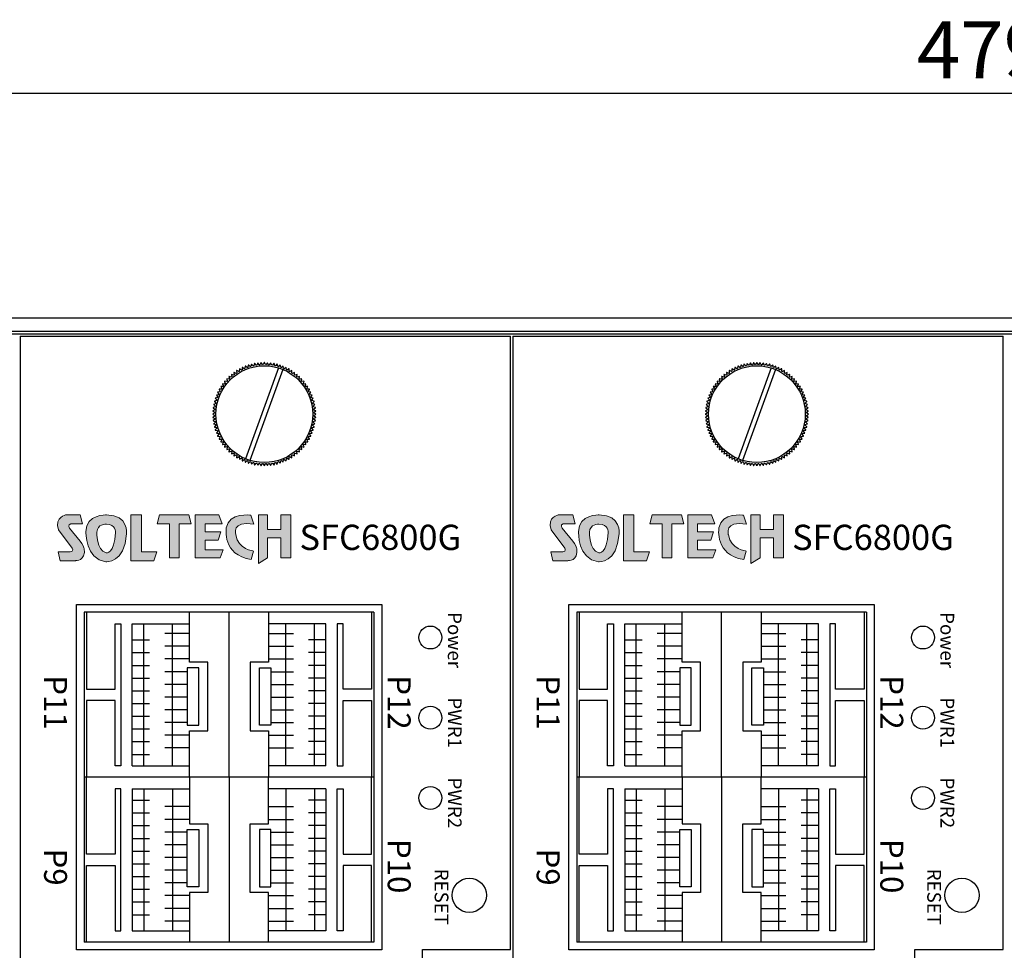
# Model space of a CAD drawing. Extents: x -56 to 1368, y 1264 to 2492.
# Drawn here: x 807 to 893, y 1592 to 1674 of the extents above; entities that cross this region are included whole.
import ezdxf

# ---------------------------------------------------------------- set-up
doc = ezdxf.new("R2010")
doc.units = 0
doc.header["$MEASUREMENT"] = 0
doc.layers.get('0').update_dxf_attribs({"linetype": 'CONTINUOUS'})
doc.layers.get('Defpoints').update_dxf_attribs({"linetype": 'CONTINUOUS'})
for name, color, linetype in [('Layer 1', 7, 'CONTINUOUS'), ('TEXT', 7, 'CONTINUOUS'), ('치수', 1, 'CONTINUOUS')]:
    doc.layers.add(name, color=color, linetype=linetype)
doc.styles.add('I J G', font='REFSAN.TTF', dxfattribs={"height": 3})
doc.styles.get("Standard").update_dxf_attribs({"font": 'txt', "height": 5})
doc.styles.add('굴림', font='gulim.ttc', dxfattribs={"width": 0.8, "height": 2})
doc.styles.add('굴림2', font='gulim.ttc')
doc.dimstyles.new('ISO-25', dxfattribs={"dimtxt": 8.5, "dimasz": 2.5, "dimexe": 1.25, "dimexo": 0.625, "dimtad": 1, "dimdec": 0, "dimdsep": 46, "dimtxsty": 'Standard', "dimcen": 2.5, "dimadec": 0, "dimazin": 0, "dimtfac": 1, "dimtmove": 0, "dimatfit": 3, "dimfxl": 0, "dimarcsym": 0})

# ---------------------------------------------------------------- blocks, each defined once
blk = doc.blocks.new('block3')
h = blk.add_hatch(color=2)
edge = h.paths.add_edge_path()
edge.add_spline(control_points=[(-94.36, 217.76), (-94.36, 217.76), (-94.8, 218.98), (-94.8, 218.98), (-94.8, 218.98), (-97.8, 219.4), (-98.17, 217.23), (-98.17, 217.23), (-98.76, 213.43), (-94.75, 212.89), (-94.75, 212.89), (-94.4, 214.03), (-94.4, 214.03), (-94.4, 214.03), (-96.59, 214.29), (-96.85, 216.25), (-96.85, 216.25), (-97.54, 218.31), (-94.36, 217.76)], knot_values=[0, 0, 0, 0, 1, 1, 1, 2, 2, 2, 3, 3, 3, 4, 4, 4, 5, 5, 5, 6, 6, 6, 6], weights=[1, 1, 1, 1, 1, 1, 1, 1, 1, 1, 1, 1, 1, 1, 1, 1, 1, 1, 1], degree=3, periodic=0)
h.paths.add_polyline_path([(-107.35, 219.02), (-107.68, 217.79), (-107.68, 217.79), (-105.99, 217.79), (-105.99, 217.79), (-105.99, 213.11), (-105.99, 213.11), (-104.64, 213.11), (-104.64, 213.11), (-104.64, 217.79), (-104.64, 217.79), (-102.99, 217.79), (-102.99, 217.79), (-103.34, 219.02), (-103.34, 219.02)])
h.paths.add_polyline_path([(-99.19, 219.02), (-98.72, 217.79), (-98.72, 217.79), (-101.1, 217.79), (-101.1, 217.79), (-101.1, 216.7), (-101.1, 216.7), (-98.93, 216.7), (-98.93, 216.7), (-99.28, 215.52), (-99.28, 215.52), (-101.1, 215.52), (-101.1, 215.52), (-101.1, 214.2), (-101.1, 214.2), (-98.58, 214.2), (-98.58, 214.2), (-99, 213.11), (-99, 213.11), (-102.46, 213.11), (-102.46, 213.11), (-102.46, 219.02), (-102.46, 219.02)])
h.paths.add_polyline_path([(-92.47, 219.02), (-93.75, 219.02), (-93.75, 219.02), (-93.75, 212.3), (-93.75, 212.3), (-92.47, 213.11), (-92.47, 213.11), (-92.47, 215.84), (-92.47, 215.84), (-90.66, 215.84), (-90.66, 215.84), (-90.66, 213.11), (-90.66, 213.11), (-89.26, 213.11), (-89.26, 213.11), (-89.26, 219.02), (-89.26, 219.02), (-90.66, 219.02), (-90.66, 219.02), (-90.66, 217.02), (-90.66, 217.02), (-92.47, 217.02), (-92.47, 217.02)])
at = {"layer": 'Layer 1', "color": 2, "lineweight": 0}
for points in [[(-107.35, 219.02), (-107.68, 217.79), (-105.99, 217.79), (-105.99, 213.11), (-104.64, 213.11), (-104.64, 217.79), (-102.99, 217.79), (-103.34, 219.02), (-107.35, 219.02)], [(-99.19, 219.02), (-98.72, 217.79), (-101.1, 217.79), (-101.1, 216.7), (-98.93, 216.7), (-99.28, 215.52), (-101.1, 215.52), (-101.1, 214.2), (-98.58, 214.2), (-99, 213.11), (-102.46, 213.11), (-102.46, 219.02), (-99.19, 219.02)], [(-92.47, 219.02), (-93.75, 219.02), (-93.75, 212.3), (-92.47, 213.11), (-92.47, 215.84), (-90.66, 215.84), (-90.66, 213.11), (-89.26, 213.11), (-89.26, 219.02), (-90.66, 219.02), (-90.66, 217.02), (-92.47, 217.02), (-92.47, 219.02)]]:
    blk.add_lwpolyline(points, dxfattribs=at)
blk.add_open_spline([(-94.36, 217.76), (-94.36, 217.76), (-94.8, 218.98), (-94.8, 218.98), (-94.8, 218.98), (-97.8, 219.4), (-98.17, 217.23), (-98.17, 217.23), (-98.76, 213.43), (-94.75, 212.89), (-94.75, 212.89), (-94.4, 214.03), (-94.4, 214.03), (-94.4, 214.03), (-96.59, 214.29), (-96.85, 216.25), (-96.85, 216.25), (-97.54, 218.31), (-94.36, 217.76)], degree=3, knots=[0, 0, 0, 0, 1, 1, 1, 2, 2, 2, 3, 3, 3, 4, 4, 4, 5, 5, 5, 6, 6, 6, 6], dxfattribs=at)
blk = doc.blocks.new('block4')
h = blk.add_hatch(color=1)
edge = h.paths.add_edge_path(flags=16)
edge.add_spline(control_points=[(-113.43, 216.61), (-113.56, 213.56), (-114.73, 213.79), (-114.73, 213.79), (-116.08, 214.19), (-115.99, 216.64), (-115.99, 216.64), (-115.99, 217.78), (-114.69, 217.75), (-114.69, 217.75), (-113.35, 217.71), (-113.43, 216.61), (-113.43, 216.61)], knot_values=[0, 0, 0, 0, 1, 1, 1, 2, 2, 2, 3, 3, 3, 4, 4, 4, 4], weights=[1, 1, 1, 1, 1, 1, 1, 1, 1, 1, 1, 1, 1], degree=3, periodic=0)
edge = h.paths.add_edge_path()
edge.add_spline(control_points=[(-114.68, 219.01), (-114.68, 219.01), (-117.51, 219.13), (-117.51, 216.71), (-117.51, 216.71), (-117.65, 212.93), (-114.75, 212.55), (-114.75, 212.55), (-112.21, 212.34), (-111.91, 216.4), (-111.91, 216.4), (-111.58, 219.01), (-114.68, 219.01)], knot_values=[0, 0, 0, 0, 1, 1, 1, 2, 2, 2, 3, 3, 3, 4, 4, 4, 4], weights=[1, 1, 1, 1, 1, 1, 1, 1, 1, 1, 1, 1, 1], degree=3, periodic=0)
edge = h.paths.add_edge_path()
edge.add_spline(control_points=[(-118.3, 215.41), (-118.3, 215.41), (-119.78, 217.2), (-119.78, 217.2), (-119.78, 217.2), (-120.07, 217.65), (-119.61, 217.79), (-119.61, 217.79), (-117.96, 217.79), (-117.96, 217.79), (-117.96, 217.79), (-118.28, 219.02), (-118.28, 219.02), (-118.28, 219.02), (-120.24, 219.02), (-120.24, 219.02), (-120.24, 219.02), (-121.87, 218.79), (-121.29, 216.95), (-121.29, 216.95), (-119.4, 214.43), (-119.4, 214.43), (-119.4, 214.43), (-119.12, 213.93), (-119.66, 213.93), (-119.66, 213.93), (-121.34, 213.93), (-121.34, 213.93), (-121.34, 213.93), (-121.04, 212.71), (-121.04, 212.71), (-121.04, 212.71), (-118.96, 212.71), (-118.96, 212.71), (-118.96, 212.71), (-117.48, 212.64), (-117.75, 214.39), (-117.75, 214.39), (-117.93, 215.01), (-118.3, 215.41)], knot_values=[0, 0, 0, 0, 1, 1, 1, 2, 2, 2, 3, 3, 3, 4, 4, 4, 5, 5, 5, 6, 6, 6, 7, 7, 7, 8, 8, 8, 9, 9, 9, 10, 10, 10, 11, 11, 11, 12, 12, 12, 13, 13, 13, 13], weights=[1, 1, 1, 1, 1, 1, 1, 1, 1, 1, 1, 1, 1, 1, 1, 1, 1, 1, 1, 1, 1, 1, 1, 1, 1, 1, 1, 1, 1, 1, 1, 1, 1, 1, 1, 1, 1, 1, 1, 1], degree=3, periodic=0)
h.paths.add_polyline_path([(-109.87, 219.02), (-111.31, 219.02), (-111.31, 219.02), (-111.31, 212.71), (-111.31, 212.71), (-108.14, 212.71), (-108.14, 212.71), (-107.74, 213.93), (-107.74, 213.93), (-109.87, 213.93), (-109.87, 213.93)])
at = {"layer": 'Layer 1', "color": 1, "lineweight": 0}
blk.add_lwpolyline([(-109.87, 219.02), (-111.31, 219.02), (-111.31, 212.71), (-108.14, 212.71), (-107.74, 213.93), (-109.87, 213.93), (-109.87, 219.02)], dxfattribs=at)
for points, knots in [([(-118.3, 215.41), (-118.3, 215.41), (-119.78, 217.2), (-119.78, 217.2), (-119.78, 217.2), (-120.07, 217.65), (-119.61, 217.79), (-119.61, 217.79), (-117.96, 217.79), (-117.96, 217.79), (-117.96, 217.79), (-118.28, 219.02), (-118.28, 219.02), (-118.28, 219.02), (-120.24, 219.02), (-120.24, 219.02), (-120.24, 219.02), (-121.87, 218.79), (-121.29, 216.95), (-121.29, 216.95), (-119.4, 214.43), (-119.4, 214.43), (-119.4, 214.43), (-119.12, 213.93), (-119.66, 213.93), (-119.66, 213.93), (-121.34, 213.93), (-121.34, 213.93), (-121.34, 213.93), (-121.04, 212.71), (-121.04, 212.71), (-121.04, 212.71), (-118.96, 212.71), (-118.96, 212.71), (-118.96, 212.71), (-117.48, 212.64), (-117.75, 214.39), (-117.75, 214.39), (-117.93, 215.01), (-118.3, 215.41)], [0, 0, 0, 0, 1, 1, 1, 2, 2, 2, 3, 3, 3, 4, 4, 4, 5, 5, 5, 6, 6, 6, 7, 7, 7, 8, 8, 8, 9, 9, 9, 10, 10, 10, 11, 11, 11, 12, 12, 12, 13, 13, 13, 13]), ([(-114.68, 219.01), (-114.68, 219.01), (-117.51, 219.13), (-117.51, 216.71), (-117.51, 216.71), (-117.65, 212.93), (-114.75, 212.55), (-114.75, 212.55), (-112.21, 212.34), (-111.91, 216.4), (-111.91, 216.4), (-111.58, 219.01), (-114.68, 219.01)], [0, 0, 0, 0, 1, 1, 1, 2, 2, 2, 3, 3, 3, 4, 4, 4, 4]), ([(-113.43, 216.61), (-113.56, 213.56), (-114.73, 213.79), (-114.73, 213.79), (-116.08, 214.19), (-115.99, 216.64), (-115.99, 216.64), (-115.99, 217.78), (-114.69, 217.75), (-114.69, 217.75), (-113.35, 217.71), (-113.43, 216.61), (-113.43, 216.61)], [0, 0, 0, 0, 1, 1, 1, 2, 2, 2, 3, 3, 3, 4, 4, 4, 4])]:
    blk.add_open_spline(points, degree=3, knots=knots, dxfattribs=at)
blk = doc.blocks.new('*D1005')
at = {"layer": 'Defpoints', "color": 0}
for p in [(1131.029, 1667.184), (651.929, 1647.059), (1131.029, 1647.059)]:
    blk.add_point(p, dxfattribs=at)
at = {"layer": '치수'}
for p, q in [((651.929, 1647.684), (651.929, 1668.434)), ((1131.029, 1647.684), (1131.029, 1668.434)), ((656.929, 1667.184), (1126.029, 1667.184))]:
    blk.add_line(p, q, dxfattribs=at)
for points in [[(656.929, 1668.017), (656.929, 1666.351), (651.929, 1667.184)], [(1126.029, 1666.351), (1126.029, 1668.017), (1131.029, 1667.184)]]:
    blk.add_solid(points, dxfattribs=at)
at = {"layer": '치수', "insert": (891.479, 1670.309), "char_height": 5, "attachment_point": 5}
blk.add_mtext('479', dxfattribs=at)

msp = doc.modelspace()

# ---------------------------------------------------------------- linework, layer by layer
at = {"linetype": 'Continuous'}
for p, q in [((671.129, 1646.159), (1111.829, 1646.159)), ((807.529, 1645.959), (807.529, 1473.359)), ((807.529, 1645.959), (828.829, 1645.959)), ((828.829, 1645.959), (850.329, 1645.959)), ((850.329, 1592.434), (850.329, 1645.959)), ((850.529, 1645.959), (850.529, 1473.359)), ((850.529, 1645.959), (871.829, 1645.959)), ((871.829, 1645.959), (893.329, 1645.959)), ((893.329, 1592.434), (893.329, 1645.959)), ((807.529, 1635.259), (807.529, 1484.059)), ((850.529, 1635.259), (850.529, 1484.059)), ((812.429, 1622.534), (839.079, 1622.534)), ((812.429, 1592.384), (812.429, 1622.534)), ((839.079, 1622.534), (839.079, 1592.384)), ((855.429, 1622.534), (882.079, 1622.534)), ((855.429, 1592.384), (855.429, 1622.534)), ((882.079, 1622.534), (882.079, 1592.384)), ((839.079, 1592.384), (812.429, 1592.384)), ((842.629, 1560.954), (842.629, 1592.434)), ((842.629, 1592.434), (850.329, 1592.434)), ((882.079, 1592.384), (855.429, 1592.384)), ((885.629, 1560.954), (885.629, 1592.434)), ((885.629, 1592.434), (893.329, 1592.434))]:
    msp.add_line(p, q, dxfattribs=at)
for p, q in [((813.104, 1621.859), (813.104, 1593.059)), ((838.404, 1621.859), (838.404, 1593.059)), ((856.104, 1621.859), (856.104, 1593.059)), ((881.404, 1621.859), (881.404, 1593.059))]:
    msp.add_line(p, q)
for points in [[(1113.229, 1473.159), (1112.029, 1473.159), (1112.029, 1646.359), (670.929, 1646.359), (670.929, 1473.159), (669.729, 1473.159), (669.729, 1647.559), (1113.229, 1647.559)], [(823.104, 1612.022), (823.104, 1617.022), (822.104, 1617.022), (822.104, 1612.022)], [(828.404, 1612.022), (828.404, 1617.022), (829.404, 1617.022), (829.404, 1612.022)], [(866.104, 1612.022), (866.104, 1617.022), (865.104, 1617.022), (865.104, 1612.022)], [(871.404, 1612.022), (871.404, 1617.022), (872.404, 1617.022), (872.404, 1612.022)], [(823.104, 1602.896), (823.104, 1597.896), (822.104, 1597.896), (822.104, 1602.896)], [(828.404, 1602.896), (828.404, 1597.896), (829.404, 1597.896), (829.404, 1602.896)], [(866.104, 1602.896), (866.104, 1597.896), (865.104, 1597.896), (865.104, 1602.896)], [(871.404, 1602.896), (871.404, 1597.896), (872.404, 1597.896), (872.404, 1602.896)]]:
    msp.add_lwpolyline(points, close=True)
for points in [[(828.257, 1643.617), (828.181, 1643.435, 0.003269), (828.125, 1643.426), (827.996, 1643.576, 0.57735), (827.979, 1643.573), (827.914, 1643.386, 0.003269), (827.858, 1643.373), (827.72, 1643.515, 0.57735), (827.703, 1643.51), (827.65, 1643.32, 0.003269), (827.596, 1643.304), (827.449, 1643.437, 0.57735), (827.432, 1643.431), (827.391, 1643.238, 0.003269), (827.338, 1643.219), (827.183, 1643.341, 0.57735), (827.167, 1643.335), (827.138, 1643.139, 0.003269), (827.086, 1643.117), (826.923, 1643.23, 0.57735), (826.908, 1643.222), (826.891, 1643.025, 0.003269), (826.841, 1643), (826.671, 1643.102, 0.57735), (826.656, 1643.094), (826.652, 1642.896, 0.003269), (826.603, 1642.867), (826.428, 1642.959, 0.57735), (826.414, 1642.949), (826.422, 1642.752, 0.003269), (826.375, 1642.72), (826.194, 1642.8, 0.57735), (826.18, 1642.79), (826.201, 1642.594, 0.003269), (826.156, 1642.559), (825.971, 1642.628, 0.57735), (825.957, 1642.617), (825.99, 1642.422, 0.003269), (825.948, 1642.384), (825.759, 1642.442, 0.57735), (825.746, 1642.43), (825.791, 1642.237, 0.003269), (825.751, 1642.197), (825.559, 1642.242, 0.57735), (825.547, 1642.23), (825.604, 1642.04, 0.003269), (825.567, 1641.998), (825.371, 1642.031, 0.57735), (825.36, 1642.017), (825.429, 1641.832, 0.003269), (825.395, 1641.787), (825.198, 1641.808, 0.57735), (825.188, 1641.794), (825.268, 1641.613, 0.003269), (825.236, 1641.566), (825.039, 1641.575, 0.57735), (825.029, 1641.56), (825.121, 1641.385, 0.003269), (825.092, 1641.336), (824.895, 1641.332, 0.57735), (824.886, 1641.317), (824.989, 1641.148, 0.003269), (824.963, 1641.097), (824.766, 1641.081, 0.57735), (824.758, 1641.065), (824.871, 1640.902, 0.003269), (824.849, 1640.851), (824.653, 1640.822, 0.57735), (824.647, 1640.806), (824.77, 1640.65, 0.003269), (824.751, 1640.597), (824.557, 1640.556, 0.57735), (824.552, 1640.54), (824.684, 1640.393, 0.003269), (824.668, 1640.338), (824.478, 1640.285, 0.57735), (824.473, 1640.268), (824.615, 1640.13, 0.003269), (824.602, 1640.075), (824.416, 1640.01, 0.57735), (824.412, 1639.993), (824.562, 1639.863, 0.003269), (824.553, 1639.807), (824.371, 1639.731, 0.57735), (824.369, 1639.714), (824.526, 1639.594, 0.003269), (824.521, 1639.538), (824.344, 1639.45, 0.57735), (824.343, 1639.432), (824.507, 1639.323, 0.003269), (824.506, 1639.266), (824.334, 1639.168, 0.57735), (824.334, 1639.15), (824.506, 1639.051, 0.003269), (824.507, 1638.995), (824.343, 1638.885, 0.57735), (824.344, 1638.868), (824.521, 1638.78, 0.003269), (824.526, 1638.724), (824.369, 1638.604, 0.57735), (824.371, 1638.587), (824.553, 1638.51, 0.003269), (824.562, 1638.454), (824.412, 1638.325, 0.57735), (824.416, 1638.308), (824.602, 1638.243, 0.003269), (824.615, 1638.188), (824.473, 1638.049, 0.57735), (824.478, 1638.033), (824.668, 1637.979, 0.003269), (824.684, 1637.925), (824.552, 1637.778, 0.57735), (824.557, 1637.762), (824.751, 1637.72, 0.003269), (824.77, 1637.667), (824.647, 1637.512, 0.57735), (824.653, 1637.496), (824.849, 1637.467, 0.003269), (824.871, 1637.415), (824.758, 1637.253, 0.57735), (824.766, 1637.237), (824.963, 1637.221, 0.003269), (824.989, 1637.17), (824.886, 1637.001, 0.57735), (824.895, 1636.986), (825.092, 1636.982, 0.003269), (825.121, 1636.933), (825.029, 1636.758, 0.57735), (825.039, 1636.743), (825.236, 1636.751, 0.003269), (825.268, 1636.705), (825.188, 1636.524, 0.57735), (825.198, 1636.51), (825.395, 1636.53, 0.003269), (825.429, 1636.486), (825.36, 1636.3, 0.57735), (825.371, 1636.287), (825.567, 1636.32, 0.003269), (825.604, 1636.278), (825.547, 1636.088, 0.57735), (825.559, 1636.076), (825.751, 1636.121, 0.003269), (825.791, 1636.081), (825.746, 1635.888, 0.57735), (825.759, 1635.876), (825.948, 1635.933, 0.003269), (825.99, 1635.896), (825.957, 1635.701, 0.57735), (825.971, 1635.69), (826.156, 1635.759, 0.003269), (826.201, 1635.724), (826.18, 1635.527, 0.57735), (826.194, 1635.517), (826.375, 1635.598, 0.003269), (826.422, 1635.566), (826.414, 1635.368, 0.57735), (826.428, 1635.359), (826.603, 1635.451, 0.003269), (826.652, 1635.422), (826.656, 1635.224, 0.57735), (826.671, 1635.216), (826.841, 1635.318, 0.003269), (826.891, 1635.293), (826.908, 1635.095, 0.57735), (826.923, 1635.088), (827.086, 1635.201, 0.003269), (827.138, 1635.178), (827.167, 1634.983, 0.57735), (827.183, 1634.976), (827.338, 1635.099, 0.003269), (827.391, 1635.08), (827.432, 1634.887, 0.57735), (827.449, 1634.881), (827.596, 1635.014, 0.003269), (827.65, 1634.998), (827.703, 1634.807, 0.57735), (827.72, 1634.803), (827.858, 1634.944, 0.003269), (827.914, 1634.932), (827.979, 1634.745, 0.57735), (827.996, 1634.742), (828.125, 1634.892, 0.003269), (828.181, 1634.883), (828.257, 1634.7, 0.57735), (828.275, 1634.698), (828.394, 1634.856, 0.003269), (828.451, 1634.85), (828.538, 1634.673, 0.57735), (828.556, 1634.672), (828.665, 1634.837, 0.003269), (828.722, 1634.835), (828.821, 1634.664, 0.57735), (828.838, 1634.664), (828.937, 1634.835, 0.003269), (828.993, 1634.837), (829.103, 1634.672, 0.57735), (829.12, 1634.673), (829.208, 1634.85, 0.003269), (829.265, 1634.856), (829.384, 1634.698, 0.57735), (829.401, 1634.7), (829.478, 1634.883, 0.003269), (829.534, 1634.892), (829.663, 1634.742, 0.57735), (829.68, 1634.745), (829.745, 1634.932, 0.003269), (829.8, 1634.944), (829.939, 1634.803, 0.57735), (829.956, 1634.807), (830.009, 1634.998, 0.003269), (830.063, 1635.014), (830.21, 1634.881, 0.57735), (830.227, 1634.887), (830.268, 1635.08, 0.003269), (830.321, 1635.099), (830.476, 1634.976, 0.57735), (830.492, 1634.983), (830.521, 1635.178, 0.003269), (830.573, 1635.201), (830.735, 1635.088, 0.57735), (830.751, 1635.095), (830.768, 1635.293, 0.003269), (830.818, 1635.318), (830.987, 1635.216, 0.57735), (831.002, 1635.224), (831.007, 1635.422, 0.003269), (831.055, 1635.451), (831.231, 1635.359, 0.57735), (831.245, 1635.368), (831.237, 1635.566, 0.003269), (831.284, 1635.598), (831.464, 1635.517, 0.57735), (831.478, 1635.527), (831.458, 1635.724, 0.003269), (831.502, 1635.759), (831.688, 1635.69, 0.57735), (831.701, 1635.701), (831.668, 1635.896, 0.003269), (831.711, 1635.933), (831.9, 1635.876, 0.57735), (831.913, 1635.888), (831.868, 1636.081, 0.003269), (831.908, 1636.121), (832.1, 1636.076, 0.57735), (832.112, 1636.088), (832.055, 1636.278, 0.003269), (832.092, 1636.32), (832.287, 1636.287, 0.57735), (832.298, 1636.3), (832.229, 1636.486, 0.003269), (832.264, 1636.53), (832.461, 1636.51, 0.57735), (832.471, 1636.524), (832.391, 1636.705, 0.003269), (832.422, 1636.751), (832.62, 1636.743, 0.57735), (832.629, 1636.758), (832.538, 1636.933, 0.003269), (832.566, 1636.982), (832.764, 1636.986, 0.57735), (832.773, 1637.001), (832.67, 1637.17, 0.003269), (832.696, 1637.221), (832.893, 1637.237, 0.57735), (832.9, 1637.253), (832.787, 1637.415, 0.003269), (832.81, 1637.467), (833.006, 1637.496, 0.57735), (833.012, 1637.512), (832.889, 1637.667, 0.003269), (832.908, 1637.72), (833.102, 1637.762, 0.57735), (833.107, 1637.778), (832.975, 1637.925, 0.003269), (832.99, 1637.979), (833.181, 1638.033, 0.57735), (833.185, 1638.049), (833.044, 1638.188, 0.003269), (833.056, 1638.243), (833.243, 1638.308, 0.57735), (833.246, 1638.325), (833.097, 1638.454, 0.003269), (833.105, 1638.51), (833.288, 1638.587, 0.57735), (833.29, 1638.604), (833.132, 1638.724, 0.003269), (833.138, 1638.78), (833.315, 1638.868, 0.57735), (833.316, 1638.885), (833.151, 1638.995, 0.003269), (833.153, 1639.051), (833.324, 1639.15, 0.57735), (833.324, 1639.168), (833.153, 1639.266, 0.003269), (833.151, 1639.323), (833.316, 1639.432, 0.57735), (833.315, 1639.45), (833.138, 1639.538, 0.003269), (833.132, 1639.594), (833.29, 1639.714, 0.57735), (833.288, 1639.731), (833.105, 1639.807, 0.003269), (833.097, 1639.863), (833.246, 1639.993, 0.57735), (833.243, 1640.01), (833.056, 1640.075, 0.003269), (833.044, 1640.13), (833.185, 1640.268, 0.57735), (833.181, 1640.285), (832.99, 1640.338, 0.003269), (832.975, 1640.393), (833.107, 1640.54, 0.57735), (833.102, 1640.556), (832.908, 1640.597, 0.003269), (832.889, 1640.65), (833.012, 1640.806, 0.57735), (833.006, 1640.822), (832.81, 1640.851, 0.003269), (832.787, 1640.902), (832.9, 1641.065, 0.57735), (832.893, 1641.081), (832.696, 1641.097, 0.003269), (832.67, 1641.148), (832.773, 1641.317, 0.57735), (832.764, 1641.332), (832.566, 1641.336, 0.003269), (832.538, 1641.385), (832.629, 1641.56, 0.57735), (832.62, 1641.575), (832.422, 1641.566, 0.003269), (832.391, 1641.613), (832.471, 1641.794, 0.57735), (832.461, 1641.808), (832.264, 1641.787, 0.003269), (832.229, 1641.832), (832.298, 1642.017, 0.57735), (832.287, 1642.031), (832.092, 1641.998, 0.003269), (832.055, 1642.04), (832.112, 1642.23, 0.57735), (832.1, 1642.242), (831.908, 1642.197, 0.003269), (831.868, 1642.237), (831.913, 1642.43, 0.57735), (831.9, 1642.442), (831.711, 1642.384, 0.003269), (831.668, 1642.422), (831.701, 1642.617, 0.57735), (831.688, 1642.628), (831.502, 1642.559, 0.003269), (831.458, 1642.594), (831.478, 1642.79, 0.57735), (831.464, 1642.8), (831.284, 1642.72, 0.003269), (831.237, 1642.752), (831.245, 1642.949, 0.57735), (831.231, 1642.959), (831.055, 1642.867, 0.003269), (831.007, 1642.896), (831.002, 1643.094, 0.57735), (830.987, 1643.102), (830.818, 1643, 0.003269), (830.768, 1643.025), (830.751, 1643.222, 0.57735), (830.735, 1643.23), (830.573, 1643.117, 0.003269), (830.521, 1643.139), (830.492, 1643.335, 0.57735), (830.476, 1643.341), (830.321, 1643.219, 0.003269), (830.268, 1643.238), (830.227, 1643.431, 0.57735), (830.21, 1643.437), (830.063, 1643.304, 0.003269), (830.009, 1643.32), (829.956, 1643.51, 0.57735), (829.939, 1643.515), (829.8, 1643.373, 0.003269), (829.745, 1643.386), (829.68, 1643.573, 0.57735), (829.663, 1643.576), (829.534, 1643.426, 0.003269), (829.478, 1643.435), (829.401, 1643.617, 0.57735), (829.384, 1643.62), (829.265, 1643.462, 0.003269), (829.208, 1643.467), (829.12, 1643.644, 0.57735), (829.103, 1643.646), (828.993, 1643.481, 0.003269), (828.937, 1643.483), (828.838, 1643.654, 0.57735), (828.821, 1643.654), (828.722, 1643.483, 0.003269), (828.665, 1643.481), (828.556, 1643.646, 0.57735), (828.538, 1643.644), (828.451, 1643.467, 0.003269), (828.394, 1643.462), (828.275, 1643.62, 0.57735)], [(871.257, 1643.617), (871.181, 1643.435, 0.003269), (871.125, 1643.426), (870.996, 1643.576, 0.57735), (870.979, 1643.573), (870.914, 1643.386, 0.003269), (870.858, 1643.373), (870.72, 1643.515, 0.57735), (870.703, 1643.51), (870.65, 1643.32, 0.003269), (870.596, 1643.304), (870.449, 1643.437, 0.57735), (870.432, 1643.431), (870.391, 1643.238, 0.003269), (870.338, 1643.219), (870.183, 1643.341, 0.57735), (870.167, 1643.335), (870.138, 1643.139, 0.003269), (870.086, 1643.117), (869.923, 1643.23, 0.57735), (869.908, 1643.222), (869.891, 1643.025, 0.003269), (869.841, 1643), (869.671, 1643.102, 0.57735), (869.656, 1643.094), (869.652, 1642.896, 0.003269), (869.603, 1642.867), (869.428, 1642.959, 0.57735), (869.414, 1642.949), (869.422, 1642.752, 0.003269), (869.375, 1642.72), (869.194, 1642.8, 0.57735), (869.18, 1642.79), (869.201, 1642.594, 0.003269), (869.156, 1642.559), (868.971, 1642.628, 0.57735), (868.957, 1642.617), (868.99, 1642.422, 0.003269), (868.948, 1642.384), (868.759, 1642.442, 0.57735), (868.746, 1642.43), (868.791, 1642.237, 0.003269), (868.751, 1642.197), (868.559, 1642.242, 0.57735), (868.547, 1642.23), (868.604, 1642.04, 0.003269), (868.567, 1641.998), (868.371, 1642.031, 0.57735), (868.36, 1642.017), (868.429, 1641.832, 0.003269), (868.395, 1641.787), (868.198, 1641.808, 0.57735), (868.188, 1641.794), (868.268, 1641.613, 0.003269), (868.236, 1641.566), (868.039, 1641.575, 0.57735), (868.029, 1641.56), (868.121, 1641.385, 0.003269), (868.092, 1641.336), (867.895, 1641.332, 0.57735), (867.886, 1641.317), (867.989, 1641.148, 0.003269), (867.963, 1641.097), (867.766, 1641.081, 0.57735), (867.758, 1641.065), (867.871, 1640.902, 0.003269), (867.849, 1640.851), (867.653, 1640.822, 0.57735), (867.647, 1640.806), (867.77, 1640.65, 0.003269), (867.751, 1640.597), (867.557, 1640.556, 0.57735), (867.552, 1640.54), (867.684, 1640.393, 0.003269), (867.668, 1640.338), (867.478, 1640.285, 0.57735), (867.473, 1640.268), (867.615, 1640.13, 0.003269), (867.602, 1640.075), (867.416, 1640.01, 0.57735), (867.412, 1639.993), (867.562, 1639.863, 0.003269), (867.553, 1639.807), (867.371, 1639.731, 0.57735), (867.369, 1639.714), (867.526, 1639.594, 0.003269), (867.521, 1639.538), (867.344, 1639.45, 0.57735), (867.343, 1639.432), (867.507, 1639.323, 0.003269), (867.506, 1639.266), (867.334, 1639.168, 0.57735), (867.334, 1639.15), (867.506, 1639.051, 0.003269), (867.507, 1638.995), (867.343, 1638.885, 0.57735), (867.344, 1638.868), (867.521, 1638.78, 0.003269), (867.526, 1638.724), (867.369, 1638.604, 0.57735), (867.371, 1638.587), (867.553, 1638.51, 0.003269), (867.562, 1638.454), (867.412, 1638.325, 0.57735), (867.416, 1638.308), (867.602, 1638.243, 0.003269), (867.615, 1638.188), (867.473, 1638.049, 0.57735), (867.478, 1638.033), (867.668, 1637.979, 0.003269), (867.684, 1637.925), (867.552, 1637.778, 0.57735), (867.557, 1637.762), (867.751, 1637.72, 0.003269), (867.77, 1637.667), (867.647, 1637.512, 0.57735), (867.653, 1637.496), (867.849, 1637.467, 0.003269), (867.871, 1637.415), (867.758, 1637.253, 0.57735), (867.766, 1637.237), (867.963, 1637.221, 0.003269), (867.989, 1637.17), (867.886, 1637.001, 0.57735), (867.895, 1636.986), (868.092, 1636.982, 0.003269), (868.121, 1636.933), (868.029, 1636.758, 0.57735), (868.039, 1636.743), (868.236, 1636.751, 0.003269), (868.268, 1636.705), (868.188, 1636.524, 0.57735), (868.198, 1636.51), (868.395, 1636.53, 0.003269), (868.429, 1636.486), (868.36, 1636.3, 0.57735), (868.371, 1636.287), (868.567, 1636.32, 0.003269), (868.604, 1636.278), (868.547, 1636.088, 0.57735), (868.559, 1636.076), (868.751, 1636.121, 0.003269), (868.791, 1636.081), (868.746, 1635.888, 0.57735), (868.759, 1635.876), (868.948, 1635.933, 0.003269), (868.99, 1635.896), (868.957, 1635.701, 0.57735), (868.971, 1635.69), (869.156, 1635.759, 0.003269), (869.201, 1635.724), (869.18, 1635.527, 0.57735), (869.194, 1635.517), (869.375, 1635.598, 0.003269), (869.422, 1635.566), (869.414, 1635.368, 0.57735), (869.428, 1635.359), (869.603, 1635.451, 0.003269), (869.652, 1635.422), (869.656, 1635.224, 0.57735), (869.671, 1635.216), (869.841, 1635.318, 0.003269), (869.891, 1635.293), (869.908, 1635.095, 0.57735), (869.923, 1635.088), (870.086, 1635.201, 0.003269), (870.138, 1635.178), (870.167, 1634.983, 0.57735), (870.183, 1634.976), (870.338, 1635.099, 0.003269), (870.391, 1635.08), (870.432, 1634.887, 0.57735), (870.449, 1634.881), (870.596, 1635.014, 0.003269), (870.65, 1634.998), (870.703, 1634.807, 0.57735), (870.72, 1634.803), (870.858, 1634.944, 0.003269), (870.914, 1634.932), (870.979, 1634.745, 0.57735), (870.996, 1634.742), (871.125, 1634.892, 0.003269), (871.181, 1634.883), (871.257, 1634.7, 0.57735), (871.275, 1634.698), (871.394, 1634.856, 0.003269), (871.451, 1634.85), (871.538, 1634.673, 0.57735), (871.556, 1634.672), (871.665, 1634.837, 0.003269), (871.722, 1634.835), (871.821, 1634.664, 0.57735), (871.838, 1634.664), (871.937, 1634.835, 0.003269), (871.993, 1634.837), (872.103, 1634.672, 0.57735), (872.12, 1634.673), (872.208, 1634.85, 0.003269), (872.265, 1634.856), (872.384, 1634.698, 0.57735), (872.401, 1634.7), (872.478, 1634.883, 0.003269), (872.534, 1634.892), (872.663, 1634.742, 0.57735), (872.68, 1634.745), (872.745, 1634.932, 0.003269), (872.8, 1634.944), (872.939, 1634.803, 0.57735), (872.956, 1634.807), (873.009, 1634.998, 0.003269), (873.063, 1635.014), (873.21, 1634.881, 0.57735), (873.227, 1634.887), (873.268, 1635.08, 0.003269), (873.321, 1635.099), (873.476, 1634.976, 0.57735), (873.492, 1634.983), (873.521, 1635.178, 0.003269), (873.573, 1635.201), (873.735, 1635.088, 0.57735), (873.751, 1635.095), (873.768, 1635.293, 0.003269), (873.818, 1635.318), (873.987, 1635.216, 0.57735), (874.002, 1635.224), (874.007, 1635.422, 0.003269), (874.055, 1635.451), (874.231, 1635.359, 0.57735), (874.245, 1635.368), (874.237, 1635.566, 0.003269), (874.284, 1635.598), (874.464, 1635.517, 0.57735), (874.478, 1635.527), (874.458, 1635.724, 0.003269), (874.502, 1635.759), (874.688, 1635.69, 0.57735), (874.701, 1635.701), (874.668, 1635.896, 0.003269), (874.711, 1635.933), (874.9, 1635.876, 0.57735), (874.913, 1635.888), (874.868, 1636.081, 0.003269), (874.908, 1636.121), (875.1, 1636.076, 0.57735), (875.112, 1636.088), (875.055, 1636.278, 0.003269), (875.092, 1636.32), (875.287, 1636.287, 0.57735), (875.298, 1636.3), (875.229, 1636.486, 0.003269), (875.264, 1636.53), (875.461, 1636.51, 0.57735), (875.471, 1636.524), (875.391, 1636.705, 0.003269), (875.422, 1636.751), (875.62, 1636.743, 0.57735), (875.629, 1636.758), (875.538, 1636.933, 0.003269), (875.566, 1636.982), (875.764, 1636.986, 0.57735), (875.773, 1637.001), (875.67, 1637.17, 0.003269), (875.696, 1637.221), (875.893, 1637.237, 0.57735), (875.9, 1637.253), (875.787, 1637.415, 0.003269), (875.81, 1637.467), (876.006, 1637.496, 0.57735), (876.012, 1637.512), (875.889, 1637.667, 0.003269), (875.908, 1637.72), (876.102, 1637.762, 0.57735), (876.107, 1637.778), (875.975, 1637.925, 0.003269), (875.99, 1637.979), (876.181, 1638.033, 0.57735), (876.185, 1638.049), (876.044, 1638.188, 0.003269), (876.056, 1638.243), (876.243, 1638.308, 0.57735), (876.246, 1638.325), (876.097, 1638.454, 0.003269), (876.105, 1638.51), (876.288, 1638.587, 0.57735), (876.29, 1638.604), (876.132, 1638.724, 0.003269), (876.138, 1638.78), (876.315, 1638.868, 0.57735), (876.316, 1638.885), (876.151, 1638.995, 0.003269), (876.153, 1639.051), (876.324, 1639.15, 0.57735), (876.324, 1639.168), (876.153, 1639.266, 0.003269), (876.151, 1639.323), (876.316, 1639.432, 0.57735), (876.315, 1639.45), (876.138, 1639.538, 0.003269), (876.132, 1639.594), (876.29, 1639.714, 0.57735), (876.288, 1639.731), (876.105, 1639.807, 0.003269), (876.097, 1639.863), (876.246, 1639.993, 0.57735), (876.243, 1640.01), (876.056, 1640.075, 0.003269), (876.044, 1640.13), (876.185, 1640.268, 0.57735), (876.181, 1640.285), (875.99, 1640.338, 0.003269), (875.975, 1640.393), (876.107, 1640.54, 0.57735), (876.102, 1640.556), (875.908, 1640.597, 0.003269), (875.889, 1640.65), (876.012, 1640.806, 0.57735), (876.006, 1640.822), (875.81, 1640.851, 0.003269), (875.787, 1640.902), (875.9, 1641.065, 0.57735), (875.893, 1641.081), (875.696, 1641.097, 0.003269), (875.67, 1641.148), (875.773, 1641.317, 0.57735), (875.764, 1641.332), (875.566, 1641.336, 0.003269), (875.538, 1641.385), (875.629, 1641.56, 0.57735), (875.62, 1641.575), (875.422, 1641.566, 0.003269), (875.391, 1641.613), (875.471, 1641.794, 0.57735), (875.461, 1641.808), (875.264, 1641.787, 0.003269), (875.229, 1641.832), (875.298, 1642.017, 0.57735), (875.287, 1642.031), (875.092, 1641.998, 0.003269), (875.055, 1642.04), (875.112, 1642.23, 0.57735), (875.1, 1642.242), (874.908, 1642.197, 0.003269), (874.868, 1642.237), (874.913, 1642.43, 0.57735), (874.9, 1642.442), (874.711, 1642.384, 0.003269), (874.668, 1642.422), (874.701, 1642.617, 0.57735), (874.688, 1642.628), (874.502, 1642.559, 0.003269), (874.458, 1642.594), (874.478, 1642.79, 0.57735), (874.464, 1642.8), (874.284, 1642.72, 0.003269), (874.237, 1642.752), (874.245, 1642.949, 0.57735), (874.231, 1642.959), (874.055, 1642.867, 0.003269), (874.007, 1642.896), (874.002, 1643.094, 0.57735), (873.987, 1643.102), (873.818, 1643, 0.003269), (873.768, 1643.025), (873.751, 1643.222, 0.57735), (873.735, 1643.23), (873.573, 1643.117, 0.003269), (873.521, 1643.139), (873.492, 1643.335, 0.57735), (873.476, 1643.341), (873.321, 1643.219, 0.003269), (873.268, 1643.238), (873.227, 1643.431, 0.57735), (873.21, 1643.437), (873.063, 1643.304, 0.003269), (873.009, 1643.32), (872.956, 1643.51, 0.57735), (872.939, 1643.515), (872.8, 1643.373, 0.003269), (872.745, 1643.386), (872.68, 1643.573, 0.57735), (872.663, 1643.576), (872.534, 1643.426, 0.003269), (872.478, 1643.435), (872.401, 1643.617, 0.57735), (872.384, 1643.62), (872.265, 1643.462, 0.003269), (872.208, 1643.467), (872.12, 1643.644, 0.57735), (872.103, 1643.646), (871.993, 1643.481, 0.003269), (871.937, 1643.483), (871.838, 1643.654, 0.57735), (871.821, 1643.654), (871.722, 1643.483, 0.003269), (871.665, 1643.481), (871.556, 1643.646, 0.57735), (871.538, 1643.644), (871.451, 1643.467, 0.003269), (871.394, 1643.462), (871.275, 1643.62, 0.57735)]]:
    msp.add_lwpolyline(points, format="xyb", close=True)
for points in [[(830.085, 1643.193), (827.198, 1635.262)], [(830.461, 1643.056), (827.574, 1635.125)], [(873.085, 1643.193), (870.198, 1635.262)], [(873.461, 1643.056), (870.574, 1635.125)], [(838.404, 1621.859), (813.104, 1621.859)], [(838.404, 1621.859), (813.104, 1621.859)], [(813.304, 1621.859), (813.304, 1615.159), (815.804, 1615.159), (815.804, 1620.859), (816.304, 1620.859), (816.304, 1608.459), (815.804, 1608.459), (815.804, 1614.159), (813.304, 1614.159), (813.304, 1607.459)], [(822.304, 1607.459), (822.304, 1611.522), (823.904, 1611.522), (823.904, 1617.522), (822.304, 1617.522), (822.304, 1621.859)], [(825.754, 1607.459), (825.754, 1621.859)], [(829.204, 1621.859), (829.204, 1617.522), (827.604, 1617.522), (827.604, 1611.522), (829.204, 1611.522), (829.204, 1607.459)], [(838.204, 1621.859), (838.204, 1615.159), (835.704, 1615.159), (835.704, 1620.859), (835.204, 1620.859), (835.204, 1608.459), (835.704, 1608.459), (835.704, 1614.159), (838.204, 1614.159), (838.204, 1607.459)], [(881.404, 1621.859), (856.104, 1621.859)], [(881.404, 1621.859), (856.104, 1621.859)], [(856.304, 1621.859), (856.304, 1615.159), (858.804, 1615.159), (858.804, 1620.859), (859.304, 1620.859), (859.304, 1608.459), (858.804, 1608.459), (858.804, 1614.159), (856.304, 1614.159), (856.304, 1607.459)], [(865.304, 1607.459), (865.304, 1611.522), (866.904, 1611.522), (866.904, 1617.522), (865.304, 1617.522), (865.304, 1621.859)], [(868.754, 1607.459), (868.754, 1621.859)], [(872.204, 1621.859), (872.204, 1617.522), (870.604, 1617.522), (870.604, 1611.522), (872.204, 1611.522), (872.204, 1607.459)], [(881.204, 1621.859), (881.204, 1615.159), (878.704, 1615.159), (878.704, 1620.859), (878.204, 1620.859), (878.204, 1608.459), (878.704, 1608.459), (878.704, 1614.159), (881.204, 1614.159), (881.204, 1607.459)], [(817.304, 1620.859), (822.304, 1620.859)], [(817.304, 1608.459), (817.304, 1620.859)], [(818.304, 1608.459), (818.304, 1620.859)], [(820.804, 1608.459), (820.804, 1620.859)], [(834.204, 1620.859), (829.204, 1620.859)], [(830.704, 1608.459), (830.704, 1620.859)], [(833.204, 1608.459), (833.204, 1620.859)], [(834.204, 1608.459), (834.204, 1620.859)], [(860.304, 1620.859), (865.304, 1620.859)], [(860.304, 1608.459), (860.304, 1620.859)], [(861.304, 1608.459), (861.304, 1620.859)], [(863.804, 1608.459), (863.804, 1620.859)], [(877.204, 1620.859), (872.204, 1620.859)], [(873.704, 1608.459), (873.704, 1620.859)], [(876.204, 1608.459), (876.204, 1620.859)], [(877.204, 1608.459), (877.204, 1620.859)], [(817.304, 1619.459), (818.804, 1619.459)], [(822.304, 1620.019), (820.138, 1620.019)], [(829.204, 1620.019), (831.371, 1620.019)], [(834.204, 1619.459), (832.704, 1619.459)], [(860.304, 1619.459), (861.804, 1619.459)], [(865.304, 1620.019), (863.138, 1620.019)], [(872.204, 1620.019), (874.371, 1620.019)], [(877.204, 1619.459), (875.704, 1619.459)], [(822.304, 1618.899), (820.138, 1618.899)], [(829.204, 1618.899), (831.371, 1618.899)], [(865.304, 1618.899), (863.138, 1618.899)], [(872.204, 1618.899), (874.371, 1618.899)], [(817.304, 1618.339), (818.804, 1618.339)], [(822.304, 1617.789), (820.138, 1617.789)], [(829.204, 1617.789), (831.371, 1617.789)], [(834.204, 1618.339), (832.704, 1618.339)], [(860.304, 1618.339), (861.804, 1618.339)], [(865.304, 1617.789), (863.138, 1617.789)], [(872.204, 1617.789), (874.371, 1617.789)], [(877.204, 1618.339), (875.704, 1618.339)], [(817.304, 1617.229), (818.804, 1617.229)], [(834.204, 1617.229), (832.704, 1617.229)], [(860.304, 1617.229), (861.804, 1617.229)], [(877.204, 1617.229), (875.704, 1617.229)], [(817.304, 1616.119), (818.804, 1616.119)], [(822.104, 1616.679), (820.138, 1616.679)], [(829.404, 1616.679), (831.371, 1616.679)], [(834.204, 1616.119), (832.704, 1616.119)], [(860.304, 1616.119), (861.804, 1616.119)], [(865.104, 1616.679), (863.138, 1616.679)], [(872.404, 1616.679), (874.371, 1616.679)], [(877.204, 1616.119), (875.704, 1616.119)], [(817.304, 1615.009), (818.804, 1615.009)], [(822.104, 1615.569), (820.138, 1615.569)], [(829.404, 1615.569), (831.371, 1615.569)], [(834.204, 1615.009), (832.704, 1615.009)], [(860.304, 1615.009), (861.804, 1615.009)], [(865.104, 1615.569), (863.138, 1615.569)], [(872.404, 1615.569), (874.371, 1615.569)], [(877.204, 1615.009), (875.704, 1615.009)], [(822.104, 1614.459), (820.138, 1614.459)], [(829.404, 1614.459), (831.371, 1614.459)], [(865.104, 1614.459), (863.138, 1614.459)], [(872.404, 1614.459), (874.371, 1614.459)], [(817.304, 1613.899), (818.804, 1613.899)], [(822.104, 1613.349), (820.138, 1613.349)], [(829.404, 1613.349), (831.371, 1613.349)], [(834.204, 1613.899), (832.704, 1613.899)], [(860.304, 1613.899), (861.804, 1613.899)], [(865.104, 1613.349), (863.138, 1613.349)], [(872.404, 1613.349), (874.371, 1613.349)], [(877.204, 1613.899), (875.704, 1613.899)], [(817.304, 1612.789), (818.804, 1612.789)], [(834.204, 1612.789), (832.704, 1612.789)], [(860.304, 1612.789), (861.804, 1612.789)], [(877.204, 1612.789), (875.704, 1612.789)], [(817.304, 1611.679), (818.804, 1611.679)], [(822.104, 1612.239), (820.138, 1612.239)], [(829.404, 1612.239), (831.371, 1612.239)], [(834.204, 1611.679), (832.704, 1611.679)], [(860.304, 1611.679), (861.804, 1611.679)], [(865.104, 1612.239), (863.138, 1612.239)], [(872.404, 1612.239), (874.371, 1612.239)], [(877.204, 1611.679), (875.704, 1611.679)], [(822.304, 1611.129), (820.138, 1611.129)], [(829.204, 1611.129), (831.371, 1611.129)], [(865.304, 1611.129), (863.138, 1611.129)], [(872.204, 1611.129), (874.371, 1611.129)], [(817.304, 1610.569), (818.804, 1610.569)], [(822.304, 1610.019), (820.138, 1610.019)], [(829.204, 1610.019), (831.371, 1610.019)], [(834.204, 1610.569), (832.704, 1610.569)], [(860.304, 1610.569), (861.804, 1610.569)], [(865.304, 1610.019), (863.138, 1610.019)], [(872.204, 1610.019), (874.371, 1610.019)], [(877.204, 1610.569), (875.704, 1610.569)], [(817.304, 1609.459), (818.804, 1609.459)], [(834.204, 1609.459), (832.704, 1609.459)], [(860.304, 1609.459), (861.804, 1609.459)], [(877.204, 1609.459), (875.704, 1609.459)], [(817.304, 1608.459), (822.304, 1608.459)], [(834.204, 1608.459), (829.204, 1608.459)], [(860.304, 1608.459), (865.304, 1608.459)], [(877.204, 1608.459), (872.204, 1608.459)], [(838.404, 1607.459), (813.104, 1607.459)], [(813.304, 1593.059), (813.304, 1599.759), (815.804, 1599.759), (815.804, 1594.059), (816.304, 1594.059), (816.304, 1606.459), (815.804, 1606.459), (815.804, 1600.759), (813.304, 1600.759), (813.304, 1607.459)], [(822.304, 1607.459), (822.304, 1603.396), (823.904, 1603.396), (823.904, 1597.396), (822.304, 1597.396), (822.304, 1593.059)], [(825.754, 1607.459), (825.754, 1593.059)], [(829.204, 1593.059), (829.204, 1597.396), (827.604, 1597.396), (827.604, 1603.396), (829.204, 1603.396), (829.204, 1607.459)], [(838.204, 1593.059), (838.204, 1599.759), (835.704, 1599.759), (835.704, 1594.059), (835.204, 1594.059), (835.204, 1606.459), (835.704, 1606.459), (835.704, 1600.759), (838.204, 1600.759), (838.204, 1607.459)], [(881.404, 1607.459), (856.104, 1607.459)], [(856.304, 1593.059), (856.304, 1599.759), (858.804, 1599.759), (858.804, 1594.059), (859.304, 1594.059), (859.304, 1606.459), (858.804, 1606.459), (858.804, 1600.759), (856.304, 1600.759), (856.304, 1607.459)], [(865.304, 1607.459), (865.304, 1603.396), (866.904, 1603.396), (866.904, 1597.396), (865.304, 1597.396), (865.304, 1593.059)], [(868.754, 1607.459), (868.754, 1593.059)], [(872.204, 1593.059), (872.204, 1597.396), (870.604, 1597.396), (870.604, 1603.396), (872.204, 1603.396), (872.204, 1607.459)], [(881.204, 1593.059), (881.204, 1599.759), (878.704, 1599.759), (878.704, 1594.059), (878.204, 1594.059), (878.204, 1606.459), (878.704, 1606.459), (878.704, 1600.759), (881.204, 1600.759), (881.204, 1607.459)], [(817.304, 1606.459), (822.304, 1606.459)], [(817.304, 1606.459), (817.304, 1594.059)], [(818.304, 1606.459), (818.304, 1594.059)], [(820.804, 1606.459), (820.804, 1594.059)], [(834.204, 1606.459), (829.204, 1606.459)], [(830.704, 1606.459), (830.704, 1594.059)], [(833.204, 1606.459), (833.204, 1594.059)], [(834.204, 1606.459), (834.204, 1594.059)], [(860.304, 1606.459), (865.304, 1606.459)], [(860.304, 1606.459), (860.304, 1594.059)], [(861.304, 1606.459), (861.304, 1594.059)], [(863.804, 1606.459), (863.804, 1594.059)], [(877.204, 1606.459), (872.204, 1606.459)], [(873.704, 1606.459), (873.704, 1594.059)], [(876.204, 1606.459), (876.204, 1594.059)], [(877.204, 1606.459), (877.204, 1594.059)], [(817.304, 1605.459), (818.804, 1605.459)], [(822.304, 1604.899), (820.138, 1604.899)], [(829.204, 1604.899), (831.371, 1604.899)], [(834.204, 1605.459), (832.704, 1605.459)], [(860.304, 1605.459), (861.804, 1605.459)], [(865.304, 1604.899), (863.138, 1604.899)], [(872.204, 1604.899), (874.371, 1604.899)], [(877.204, 1605.459), (875.704, 1605.459)], [(817.304, 1604.349), (818.804, 1604.349)], [(834.204, 1604.349), (832.704, 1604.349)], [(860.304, 1604.349), (861.804, 1604.349)], [(877.204, 1604.349), (875.704, 1604.349)], [(817.304, 1603.239), (818.804, 1603.239)], [(822.304, 1603.789), (820.138, 1603.789)], [(829.204, 1603.789), (831.371, 1603.789)], [(834.204, 1603.239), (832.704, 1603.239)], [(860.304, 1603.239), (861.804, 1603.239)], [(865.304, 1603.789), (863.138, 1603.789)], [(872.204, 1603.789), (874.371, 1603.789)], [(877.204, 1603.239), (875.704, 1603.239)], [(817.304, 1602.129), (818.804, 1602.129)], [(822.104, 1602.679), (820.138, 1602.679)], [(829.404, 1602.679), (831.371, 1602.679)], [(834.204, 1602.129), (832.704, 1602.129)], [(860.304, 1602.129), (861.804, 1602.129)], [(865.104, 1602.679), (863.138, 1602.679)], [(872.404, 1602.679), (874.371, 1602.679)], [(877.204, 1602.129), (875.704, 1602.129)], [(822.104, 1601.569), (820.138, 1601.569)], [(829.404, 1601.569), (831.371, 1601.569)], [(865.104, 1601.569), (863.138, 1601.569)], [(872.404, 1601.569), (874.371, 1601.569)], [(817.304, 1601.019), (818.804, 1601.019)], [(822.104, 1600.459), (820.138, 1600.459)], [(829.404, 1600.459), (831.371, 1600.459)], [(834.204, 1601.019), (832.704, 1601.019)], [(860.304, 1601.019), (861.804, 1601.019)], [(865.104, 1600.459), (863.138, 1600.459)], [(872.404, 1600.459), (874.371, 1600.459)], [(877.204, 1601.019), (875.704, 1601.019)], [(817.304, 1599.909), (818.804, 1599.909)], [(834.204, 1599.909), (832.704, 1599.909)], [(860.304, 1599.909), (861.804, 1599.909)], [(877.204, 1599.909), (875.704, 1599.909)], [(817.304, 1598.799), (818.804, 1598.799)], [(822.104, 1599.349), (820.138, 1599.349)], [(829.404, 1599.349), (831.371, 1599.349)], [(834.204, 1598.799), (832.704, 1598.799)], [(860.304, 1598.799), (861.804, 1598.799)], [(865.104, 1599.349), (863.138, 1599.349)], [(872.404, 1599.349), (874.371, 1599.349)], [(877.204, 1598.799), (875.704, 1598.799)], [(822.104, 1598.239), (820.138, 1598.239)], [(829.404, 1598.239), (831.371, 1598.239)], [(865.104, 1598.239), (863.138, 1598.239)], [(872.404, 1598.239), (874.371, 1598.239)], [(817.304, 1597.689), (818.804, 1597.689)], [(822.304, 1597.129), (820.138, 1597.129)], [(829.204, 1597.129), (831.371, 1597.129)], [(834.204, 1597.689), (832.704, 1597.689)], [(860.304, 1597.689), (861.804, 1597.689)], [(865.304, 1597.129), (863.138, 1597.129)], [(872.204, 1597.129), (874.371, 1597.129)], [(877.204, 1597.689), (875.704, 1597.689)], [(817.304, 1596.579), (818.804, 1596.579)], [(834.204, 1596.579), (832.704, 1596.579)], [(860.304, 1596.579), (861.804, 1596.579)], [(877.204, 1596.579), (875.704, 1596.579)], [(817.304, 1595.459), (818.804, 1595.459)], [(822.304, 1596.019), (820.138, 1596.019)], [(829.204, 1596.019), (831.371, 1596.019)], [(834.204, 1595.459), (832.704, 1595.459)], [(860.304, 1595.459), (861.804, 1595.459)], [(865.304, 1596.019), (863.138, 1596.019)], [(872.204, 1596.019), (874.371, 1596.019)], [(877.204, 1595.459), (875.704, 1595.459)], [(822.304, 1594.899), (820.138, 1594.899)], [(829.204, 1594.899), (831.371, 1594.899)], [(865.304, 1594.899), (863.138, 1594.899)], [(872.204, 1594.899), (874.371, 1594.899)], [(817.304, 1594.059), (822.304, 1594.059)], [(834.204, 1594.059), (829.204, 1594.059)], [(860.304, 1594.059), (865.304, 1594.059)], [(877.204, 1594.059), (872.204, 1594.059)], [(838.404, 1593.059), (813.104, 1593.059)], [(881.404, 1593.059), (856.104, 1593.059)]]:
    msp.add_lwpolyline(points)
for centre in [(828.829, 1639.159), (871.829, 1639.159)]:
    msp.add_circle(centre, 4.225)
for centre, radius in [((843.329, 1619.659), 1), ((886.329, 1619.659), 1), ((843.329, 1612.659), 1), ((886.329, 1612.659), 1), ((843.329, 1605.659), 1), ((886.329, 1605.659), 1), ((846.729, 1597.159), 1.5), ((889.729, 1597.159), 1.5)]:
    msp.add_circle(centre, radius, dxfattribs=at)

# ---------------------------------------------------------------- block references
at = {"layer": 'TEXT', "xscale": 0.6336000000000002, "yscale": 0.6336000000000002, "zscale": 0.6336000000000002, "rotation": 360}
for name, p in [('block3', (887.714, 1491.595)), ('block3', (930.714, 1491.595)), ('block4', (887.714, 1491.595)), ('block4', (930.714, 1491.595))]:
    msp.add_blockref(name, p, dxfattribs=at)

# ---------------------------------------------------------------- texts
at = {"layer": 'TEXT', "char_height": 2.205, "width": 38.54858, "attachment_point": 1, "style": 'I J G'}
for insert in [(831.904, 1629.506), (874.904, 1629.506)]:
    msp.add_mtext('SFC6800G', dxfattribs=dict(at, insert=insert))
at = {"layer": 'TEXT', "char_height": 1.2, "width": 5.59635, "attachment_point": 1, "rotation": 270, "style": '굴림2'}
for s, insert in [('Power', (846.054, 1621.879)), ('Power', (889.054, 1621.879)), ('PWR1', (846.054, 1614.438)), ('PWR1', (889.054, 1614.438)), ('PWR2', (846.054, 1607.438)), ('PWR2', (889.054, 1607.438)), ('RESET', (844.904, 1599.484)), ('RESET', (887.904, 1599.484))]:
    msp.add_mtext(s, dxfattribs=dict(at, insert=insert))
at = {"layer": 'TEXT', "color": 2, "char_height": 2, "width": 9.32725, "attachment_point": 1, "rotation": 270, "style": '굴림'}
for s, insert in [('P11', (811.612, 1616.367)), ('P12', (841.606, 1616.367)), ('P11', (854.612, 1616.367)), ('P12', (884.606, 1616.367)), ('P10', (841.606, 1602.08)), ('P10', (884.606, 1602.08)), ('P9', (811.612, 1601.244)), ('P9', (854.612, 1601.244))]:
    msp.add_mtext(s, dxfattribs=dict(at, insert=insert))

# ---------------------------------------------------------------- dimensions: what is measured, and where the dimension line sits
at = {"layer": '치수'}
dim = msp.add_linear_dim(base=(1131.029, 1667.184), p1=(651.929, 1647.059), p2=(1131.029, 1647.059), dimstyle='ISO-25', override={"dimtxt": 5, "dimasz": 5, "dimclrd": 256, "dimclre": 256, "dimclrt": 256, "dimlwd": 65535, "dimlwe": 65535}, dxfattribs=at)
dim.commit()
dim.dimension.update_dxf_attribs({"geometry": '*D1005', "text_midpoint": (891.479, 1670.309)})

doc.saveas('drawing.dxf')
